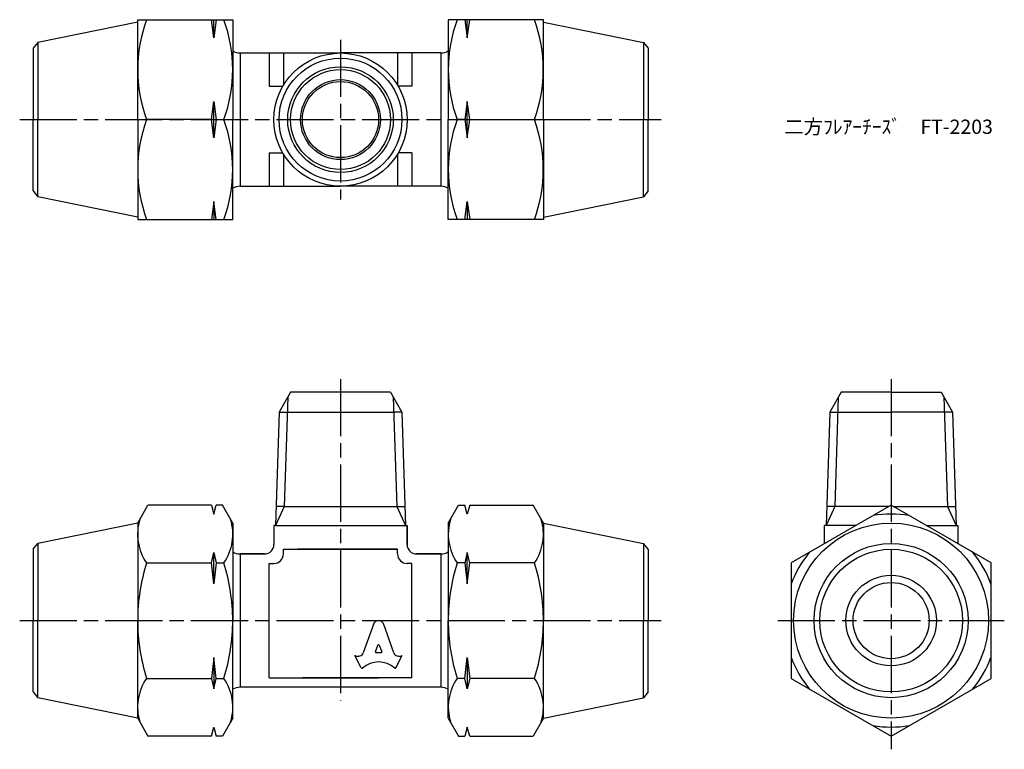
# Model space of a CAD drawing. Units: millimetres. Extents: x 250 to 353, y 207 to 284.
import ezdxf

# ---------------------------------------------------------------- set-up
doc = ezdxf.new("R2010")
doc.units = ezdxf.units.MM
doc.header["$LTSCALE"] = 0.5
doc.linetypes.add('AM_ISO08W050', pattern=[18, 12, -1.5, 3, -1.5])
doc.layers.add('AM_7', color=4, linetype='AM_ISO08W050', lineweight=25)
doc.styles.get("Standard").update_dxf_attribs({"font": 'ISOCP.SHX', "bigfont": 'EXTFONT.SHX'})

msp = doc.modelspace()

# ---------------------------------------------------------------- linework, layer by layer
for p, q in [((262.28, 283.79), (251.77, 281.64)), ((262.28, 273.54), (262.28, 284.04)), ((262.28, 284.04), (272.28, 284.04)), ((270.28, 282.14), (270.03, 284.04)), ((270.53, 284.04), (270.28, 282.14)), ((270.28, 282.14), (270.28, 284.04)), ((272.28, 284.04), (272.28, 273.54)), ((294.93, 284.04), (294.93, 273.54)), ((304.93, 284.04), (294.93, 284.04)), ((296.68, 284.04), (296.93, 282.14)), ((296.93, 282.14), (297.18, 284.04)), ((296.93, 282.14), (296.93, 284.04)), ((304.93, 273.54), (304.93, 284.04)), ((304.93, 283.79), (315.44, 281.64)), ((251.77, 281.64), (251.28, 281.04)), ((251.77, 281.64), (251.77, 273.54)), ((315.44, 281.64), (315.93, 281.04)), ((315.44, 281.64), (315.44, 273.54)), ((251.28, 281.04), (251.28, 273.54)), ((273.05, 280.54), (273.05, 273.54)), ((273.05, 280.54), (283.6, 280.54)), ((276.1, 280.54), (276.1, 277.04)), ((277.6, 280.54), (277.6, 277.14)), ((294.15, 280.54), (283.6, 280.54)), ((289.6, 280.54), (289.6, 277.14)), ((291.1, 280.54), (291.1, 277.04)), ((294.15, 280.54), (294.15, 273.54)), ((315.93, 281.04), (315.93, 273.54)), ((276.1, 277.04), (277.54, 277.04)), ((291.1, 277.04), (289.66, 277.04)), ((270.03, 273.54), (270.28, 275.44)), ((270.28, 275.44), (270.53, 273.54)), ((270.28, 271.64), (270.28, 275.44)), ((296.93, 275.44), (296.68, 273.54)), ((297.18, 273.54), (296.93, 275.44)), ((296.93, 271.64), (296.93, 275.44)), ((251.28, 266.04), (251.28, 273.54)), ((251.77, 265.44), (251.77, 273.54)), ((262.28, 273.54), (262.28, 263.04)), ((270.03, 273.54), (263.21, 273.54)), ((270.28, 271.64), (270.03, 273.54)), ((270.53, 273.54), (270.28, 271.64)), ((270.53, 273.54), (271.34, 273.54)), ((272.28, 263.04), (272.28, 273.54)), ((273.05, 273.54), (273.05, 266.54)), ((294.15, 273.54), (294.15, 266.54)), ((294.93, 263.04), (294.93, 273.54)), ((296.68, 273.54), (295.87, 273.54)), ((296.68, 273.54), (296.93, 271.64)), ((296.93, 271.64), (297.18, 273.54)), ((297.18, 273.54), (303.99, 273.54)), ((304.93, 273.54), (304.93, 263.04)), ((315.44, 265.44), (315.44, 273.54)), ((315.93, 266.04), (315.93, 273.54)), ((276.1, 270.04), (276.1, 266.54)), ((276.1, 270.04), (277.54, 270.04)), ((277.6, 269.93), (277.6, 266.54)), ((289.6, 269.93), (289.6, 266.54)), ((291.1, 270.04), (289.66, 270.04)), ((291.1, 270.04), (291.1, 266.54)), ((251.28, 266.04), (251.77, 265.44)), ((273.05, 266.54), (283.6, 266.54)), ((294.15, 266.54), (283.6, 266.54)), ((315.93, 266.04), (315.44, 265.44)), ((262.28, 263.29), (251.77, 265.44)), ((304.93, 263.29), (315.44, 265.44)), ((270.28, 264.94), (270.03, 263.04)), ((270.53, 263.04), (270.28, 264.94)), ((270.28, 264.94), (270.28, 263.04)), ((296.68, 263.04), (296.93, 264.94)), ((296.93, 264.94), (297.18, 263.04)), ((296.93, 264.94), (296.93, 263.04)), ((262.28, 263.04), (272.28, 263.04)), ((304.93, 263.04), (294.93, 263.04)), ((278.35, 244.89), (277.15, 242.8)), ((278.05, 244.37), (277.69, 232.89)), ((288.85, 244.89), (278.35, 244.89)), ((288.85, 244.89), (290.06, 242.8)), ((289.15, 244.37), (289.51, 232.89)), ((336.23, 244.89), (335.03, 242.8)), ((335.93, 244.37), (335.57, 232.89)), ((341.48, 244.89), (336.23, 244.89)), ((341.48, 244.89), (346.73, 244.89)), ((346.73, 244.89), (347.94, 242.8)), ((347.03, 244.37), (347.39, 232.89)), ((277.15, 242.8), (276.77, 230.89)), ((277.15, 242.8), (278, 242.8)), ((278, 242.8), (289.2, 242.8)), ((290.06, 242.8), (289.2, 242.8)), ((290.06, 242.8), (290.43, 230.89)), ((335.03, 242.8), (334.65, 230.89)), ((335.03, 242.8), (341.48, 242.8)), ((347.94, 242.8), (341.48, 242.8)), ((347.94, 242.8), (348.31, 230.89)), ((262.28, 231.14), (263.36, 233.01)), ((270.03, 233.01), (263.36, 233.01)), ((270.03, 233.01), (270.28, 232.08)), ((270.28, 232.08), (270.53, 233.01)), ((271.19, 233.01), (270.53, 233.01)), ((272.28, 231.14), (271.19, 233.01)), ((277.69, 232.89), (276.77, 230.89)), ((277.69, 232.89), (276.84, 232.89)), ((277.69, 232.89), (277.05, 232.89)), ((277.6, 232.89), (277.22, 232.89)), ((277.69, 232.89), (289.6, 232.89)), ((289.51, 232.89), (290.16, 232.89)), ((289.51, 232.89), (290.37, 232.89)), ((289.51, 232.89), (290.43, 230.89)), ((289.6, 232.89), (289.98, 232.89)), ((294.93, 231.14), (296.01, 233.01)), ((296.01, 233.01), (296.68, 233.01)), ((296.93, 232.08), (296.68, 233.01)), ((297.18, 233.01), (296.93, 232.08)), ((297.18, 233.01), (303.85, 233.01)), ((304.93, 231.14), (303.85, 233.01)), ((335.57, 232.89), (334.65, 230.89)), ((341.27, 232.89), (334.72, 232.89)), ((335.57, 232.89), (334.93, 232.89)), ((335.48, 232.89), (335.1, 232.89)), ((341.7, 232.89), (348.25, 232.89)), ((347.39, 232.89), (348.04, 232.89)), ((347.39, 232.89), (348.31, 230.89)), ((347.48, 232.89), (347.86, 232.89)), ((262.28, 231.14), (251.77, 228.99)), ((262.28, 231.14), (262.28, 220.89)), ((272.28, 231.14), (272.28, 220.89)), ((276.6, 230.89), (276.6, 228.89)), ((276.77, 230.89), (276.6, 230.89)), ((276.77, 230.89), (290.43, 230.89)), ((290.43, 230.89), (290.6, 230.89)), ((290.6, 228.89), (290.6, 230.89)), ((290.6, 230.89), (290.6, 228.89)), ((294.93, 231.14), (294.93, 220.89)), ((304.93, 231.14), (315.44, 228.99)), ((304.93, 231.14), (304.93, 220.89)), ((334.48, 228.97), (334.48, 230.89)), ((337.8, 230.89), (334.48, 230.89)), ((345.16, 230.89), (348.48, 230.89)), ((348.48, 230.89), (348.48, 228.97)), ((251.28, 228.39), (251.77, 228.99)), ((251.77, 228.99), (251.77, 220.89)), ((315.93, 228.39), (315.44, 228.99)), ((315.44, 228.99), (315.44, 220.89)), ((251.28, 228.39), (251.28, 220.89)), ((270.03, 226.95), (270.28, 228.04)), ((270.28, 228.04), (270.53, 226.95)), ((270.28, 224.76), (270.28, 228.04)), ((273.05, 227.89), (275.6, 227.89)), ((275.6, 227.89), (273.05, 227.89)), ((273.05, 227.89), (273.05, 213.89)), ((277.6, 228.39), (288.1, 228.39)), ((277.6, 227.89), (277.6, 228.39)), ((289.6, 228.39), (279.1, 228.39)), ((283.6, 228.39), (289.6, 228.39)), ((289.6, 227.89), (289.6, 228.39)), ((294.15, 227.89), (291.6, 227.89)), ((291.6, 227.89), (294.15, 227.89)), ((294.15, 227.89), (294.15, 213.89)), ((296.93, 228.04), (296.68, 226.95)), ((297.18, 226.95), (296.93, 228.04)), ((296.93, 224.76), (296.93, 228.04)), ((315.93, 228.39), (315.93, 220.89)), ((263.21, 226.95), (270.03, 226.95)), ((270.28, 224.76), (270.03, 226.95)), ((270.53, 226.95), (270.28, 224.76)), ((270.53, 226.95), (271.34, 226.95)), ((276.1, 220.89), (276.1, 226.89)), ((276.1, 226.89), (276.6, 226.89)), ((291.1, 226.89), (290.6, 226.89)), ((291.1, 220.89), (291.1, 226.89)), ((296.68, 226.95), (295.87, 226.95)), ((296.68, 226.95), (296.93, 224.76)), ((296.93, 224.76), (297.18, 226.95)), ((303.99, 226.95), (297.18, 226.95)), ((251.28, 213.39), (251.28, 220.89)), ((251.77, 212.79), (251.77, 220.89)), ((262.28, 210.64), (262.28, 220.89)), ((272.28, 210.64), (272.28, 220.89)), ((276.1, 214.89), (276.1, 220.89)), ((287.09, 220.58), (286, 217.52)), ((289.21, 217.52), (288.11, 220.58)), ((291.1, 214.89), (291.1, 220.89)), ((294.93, 210.64), (294.93, 220.89)), ((304.93, 210.64), (304.93, 220.89)), ((315.44, 212.79), (315.44, 220.89)), ((315.93, 213.39), (315.93, 220.89)), ((287.27, 217.62), (287.53, 218.32)), ((287.87, 217.52), (287.34, 217.52)), ((287.67, 218.32), (287.93, 217.62)), ((270.28, 217.01), (270.03, 214.82)), ((270.53, 214.82), (270.28, 217.01)), ((270.28, 217.01), (270.28, 213.73)), ((285.79, 215.93), (285.1, 217.24)), ((285.1, 217.24), (285.15, 217.22)), ((289.41, 215.93), (290.1, 217.24)), ((290.1, 217.24), (290.07, 217.22)), ((296.68, 214.82), (296.93, 217.01)), ((296.93, 217.01), (297.18, 214.82)), ((296.93, 217.01), (296.93, 213.73)), ((263.21, 214.82), (270.03, 214.82)), ((270.03, 214.82), (270.28, 213.73)), ((270.28, 213.73), (270.53, 214.82)), ((270.53, 214.82), (271.34, 214.82)), ((276.1, 214.89), (287.6, 214.89)), ((291.1, 214.89), (279.6, 214.89)), ((296.68, 214.82), (295.87, 214.82)), ((296.93, 213.73), (296.68, 214.82)), ((297.18, 214.82), (296.93, 213.73)), ((303.99, 214.82), (297.18, 214.82)), ((251.28, 213.39), (251.77, 212.79)), ((294.15, 213.89), (273.05, 213.89)), ((315.93, 213.39), (315.44, 212.79)), ((262.28, 210.64), (251.77, 212.79)), ((304.93, 210.64), (315.44, 212.79)), ((262.28, 210.64), (263.36, 208.76)), ((272.28, 210.64), (271.19, 208.76)), ((294.93, 210.64), (296.01, 208.76)), ((304.93, 210.64), (303.85, 208.76)), ((270.03, 208.76), (270.28, 209.7)), ((270.28, 209.7), (270.53, 208.76)), ((296.93, 209.7), (296.68, 208.76)), ((297.18, 208.76), (296.93, 209.7)), ((270.03, 208.76), (263.36, 208.76)), ((271.19, 208.76), (270.53, 208.76)), ((296.01, 208.76), (296.68, 208.76)), ((297.18, 208.76), (303.85, 208.76))]:
    msp.add_line(p, q)
msp.add_lwpolyline([(351.98, 226.95), (341.48, 233.01), (330.98, 226.95), (330.98, 214.82), (341.48, 208.76), (351.98, 214.82)], close=True)
for centre, radius in [((283.6, 273.54), 7), ((283.6, 273.54), 6.46), ((283.6, 273.54), 5.55), ((283.6, 273.54), 5.25), ((283.6, 273.54), 4.2), ((283.6, 273.54), 4), ((341.48, 220.89), 10.25), ((341.48, 220.89), 8.1), ((341.48, 220.89), 7.5), ((341.48, 220.89), 4.76), ((341.48, 220.89), 4)]:
    msp.add_circle(centre, radius)
for centre, radius, start, end in [((277.44, 278.79), 15.16, 159.7438, 200.2562), ((257.11, 278.79), 15.16, 339.7438, 20.2562), ((310.09, 278.79), 15.16, 159.7438, 200.2562), ((289.76, 278.79), 15.16, 339.7438, 20.2562), ((273.05, 282.04), 1.5, 238.8692, 270), ((294.15, 282.04), 1.5, 270, 301.1308), ((277.44, 268.29), 15.16, 159.7438, 200.2562), ((257.11, 268.29), 15.16, 339.7438, 20.2562), ((310.09, 268.29), 15.16, 159.7438, 200.2562), ((289.76, 268.29), 15.16, 339.7438, 20.2562), ((273.05, 265.04), 1.5, 90, 121.1308), ((294.15, 265.04), 1.5, 58.8692, 90), ((341.48, 220.89), 11.19, 80.2444, 99.7556), ((267.64, 229.98), 5.37, 163.1484, 214.3842), ((266.91, 229.98), 5.37, 325.6158, 16.8516), ((300.3, 229.98), 5.37, 163.1484, 214.3842), ((299.56, 229.98), 5.37, 325.6158, 16.8516), ((275.6, 228.89), 1, 270, 0), ((291.6, 228.89), 1, 180, 270), ((273.05, 229.39), 1.5, 238.8692, 270), ((276.6, 227.89), 1, 270, 0), ((290.6, 227.89), 1, 180, 270), ((294.15, 229.39), 1.5, 270, 301.1308), ((341.48, 220.89), 11.19, 140.2444, 159.7556), ((341.48, 220.89), 11.19, 20.2444, 39.7556), ((282.34, 220.89), 20.06, 162.412, 180), ((252.21, 220.89), 20.06, 0, 17.588), ((314.99, 220.89), 20.06, 162.412, 180), ((284.87, 220.89), 20.06, 0, 17.588), ((282.34, 220.89), 20.06, 180, 197.588), ((252.21, 220.89), 20.06, 342.412, 0), ((314.99, 220.89), 20.06, 180, 197.588), ((284.87, 220.89), 20.06, 342.412, 0), ((341.48, 220.89), 11.19, 200.2444, 219.7556), ((341.48, 220.89), 11.19, 320.2444, 339.7556), ((267.64, 211.79), 5.37, 145.6158, 196.8516), ((266.91, 211.79), 5.37, 343.1484, 34.3842), ((300.3, 211.79), 5.37, 145.6158, 196.8516), ((299.56, 211.79), 5.37, 343.1484, 34.3842), ((273.05, 212.39), 1.5, 90, 121.1308), ((294.15, 212.39), 1.5, 58.8692, 90), ((341.48, 220.89), 11.19, 260.2444, 279.7556)]:
    msp.add_arc(centre, radius, start, end)
for centre, major_axis, start_param, end_param in [((287.6, 220.35), (0.565, 0), 0.221314, 2.920278), ((285.44, 217.7), (0.588, 0), 4.18879, 5.954632), ((287.34, 217.59), (-0.0735, 0), -0.343024, 1.570796), ((287.6, 218.3), (-0.0735, 0), 3.484617, 5.940161), ((287.87, 217.59), (0.0735, 0), 4.712389, 6.626209), ((289.76, 217.7), (-0.588, 0), 0.328553, 2.110877), ((287.6, 214.17), (-2.49, 0), 3.962595, 5.462183), ((285.86, 215.96), (0.0735, 0), 3.60524, 5.462183), ((289.35, 215.96), (0.0735, 0), 3.962595, 5.819538)]:
    msp.add_ellipse(centre, major_axis=major_axis, ratio=0.953304, start_param=start_param, end_param=end_param)
at = {"layer": 'AM_7'}
for p, q in [((283.6, 281.94), (283.6, 265.14)), ((249.88, 273.54), (317.32, 273.54)), ((283.6, 246.28), (283.6, 212.49)), ((341.48, 246.28), (341.48, 207.37)), ((249.88, 220.89), (317.32, 220.89)), ((329.58, 220.89), (353.38, 220.89))]:
    msp.add_line(p, q, dxfattribs=at)

# ---------------------------------------------------------------- texts
at = {"insert": (330.24, 273.54), "char_height": 1.5, "attachment_point": 1}
msp.add_mtext_dynamic_manual_height_columns('二方ﾌﾚｱｰﾁｰｽﾞ\u3000FT-2203', width=22.6607, gutter_width=7.5, heights=[0], dxfattribs=at)

doc.saveas('drawing.dxf')
